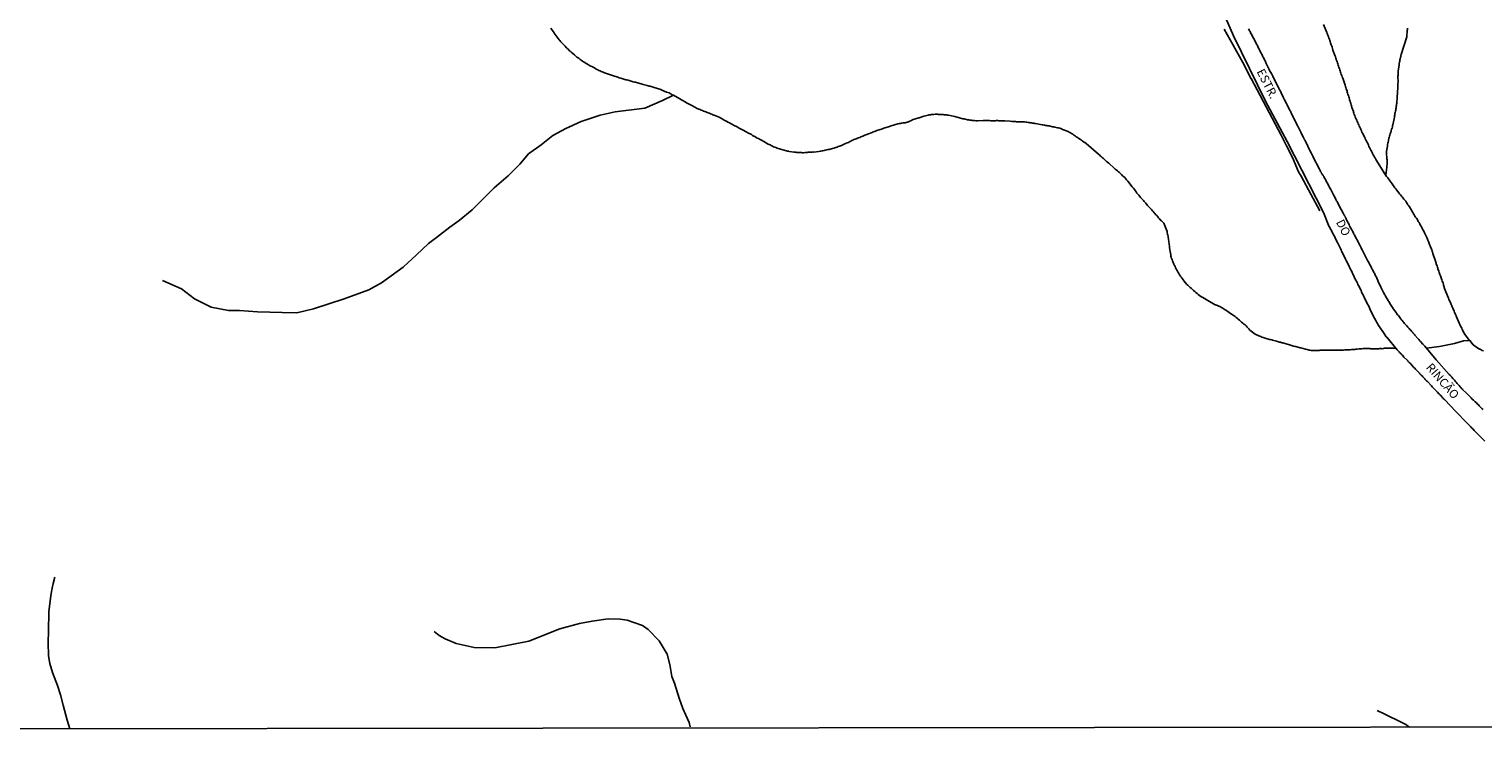
# Model space of a CAD drawing. Units: millimetres. Extents: x 185541 to 187954, y 1665972 to 1668746.
# Drawn here: x 186038 to 186461, y 1665972 to 1666176 of the extents above; entities that cross this region are included whole.
import ezdxf
from ezdxf.enums import TextEntityAlignment as Align

# ---------------------------------------------------------------- set-up
doc = ezdxf.new("R2010")
doc.units = ezdxf.units.MM
for name, color, linetype in [('V-NOME_DOS_LOGRADOUROS', 7, 'Continuous'), ('V-QUADRA', 6, 'Continuous'), ('V-TALVEGUE', 7, 'Continuous'), ('V-VALETA', 6, 'Continuous'), ('X-LIMITE_5000', 7, 'Continuous')]:
    doc.layers.add(name, color=color, linetype=linetype)
doc.styles.get("Standard").update_dxf_attribs({"font": 'txt.shx', "height": 5})

msp = doc.modelspace()

# ---------------------------------------------------------------- linework, layer by layer
at = {"layer": 'V-QUADRA'}
for points in [[(186461.34, 1666056.09), (186460.36, 1666057.07), (186459.93, 1666057.54), (186459.62, 1666057.86), (186458.66, 1666058.83), (186458.25, 1666059.26), (186457.83, 1666059.69), (186457.51, 1666060.03), (186457.19, 1666060.37), (186456.89, 1666060.69), (186456.6, 1666061.02), (186456.17, 1666061.32), (186452.85, 1666064.83), (186449.75, 1666068.11), (186449.62, 1666068.21), (186449.58, 1666068.24), (186449.55, 1666068.28), (186449.36, 1666068.49), (186449.21, 1666068.64), (186448.98, 1666068.88), (186448.83, 1666069.04), (186448.62, 1666069.28), (186448.43, 1666069.47), (186448.21, 1666069.68), (186448.06, 1666069.87), (186447.81, 1666070.13), (186447.6, 1666070.36), (186447.36, 1666070.6), (186447.24, 1666070.73), (186446.06, 1666071.98), (186445.81, 1666072.21), (186445.71, 1666072.3), (186444.64, 1666073.45), (186444.38, 1666073.7), (186444.17, 1666073.92), (186444, 1666074.1), (186443.85, 1666074.28), (186443.68, 1666074.42), (186443.51, 1666074.62), (186443.3, 1666074.85), (186443.07, 1666075.11), (186442.85, 1666075.32), (186442.68, 1666075.49), (186442.47, 1666075.72), (186442.32, 1666075.89), (186442.11, 1666076.11), (186441.94, 1666076.27), (186441.77, 1666076.47), (186441.55, 1666076.7), (186441.34, 1666076.91), (186441.17, 1666077.1), (186440.94, 1666077.34), (186440.79, 1666077.51), (186440.6, 1666077.7), (186439.58, 1666078.83), (186439.34, 1666079.04), (186439.17, 1666079.23), (186438.98, 1666079.42), (186438.94, 1666079.53), (186438.9, 1666079.57), (186438.83, 1666079.64), (186438.73, 1666079.74), (186437.81, 1666080.61), (186437.6, 1666080.87), (186437.39, 1666081.11), (186437.15, 1666081.34), (186436.96, 1666081.53), (186436.77, 1666081.74), (186436.56, 1666081.93), (186436.39, 1666082.15), (186436.24, 1666082.32), (186435.98, 1666082.57), (186435.83, 1666082.72), (186432.8, 1666086.36), (186432.65, 1666086.53), (186431.62, 1666088.02), (186431.3, 1666088.49), (186431.09, 1666088.78), (186430.88, 1666089.08), (186430.71, 1666089.38), (186430.49, 1666089.72), (186430.32, 1666090.02), (186430.11, 1666090.36), (186429.94, 1666090.66), (186429.73, 1666091), (186429.56, 1666091.29), (186429.41, 1666091.59), (186429.22, 1666091.89), (186429.09, 1666092.19), (186428.92, 1666092.49), (186428.79, 1666092.78), (186428.73, 1666092.89), (186428.07, 1666094.18), (186427.92, 1666094.61), (186427.79, 1666094.91), (186427.67, 1666095.21), (186427.67, 1666095.23), (186427.05, 1666096.4), (186426.84, 1666096.87), (186426.67, 1666097.17), (186426.52, 1666097.46), (186426.37, 1666097.76), (186426.24, 1666098.06), (186426.07, 1666098.4), (186425.9, 1666098.7), (186425.75, 1666099.04), (186425.6, 1666099.33), (186425.47, 1666099.63), (186425.33, 1666099.93), (186425.18, 1666100.23), (186425.03, 1666100.53), (186424.88, 1666100.82), (186424.73, 1666101.12), (186424.58, 1666101.42), (186424.43, 1666101.76), (186424.28, 1666102.06), (186424.16, 1666102.29), (186423.56, 1666103.5), (186423.35, 1666103.93), (186423.22, 1666104.23), (186423.16, 1666104.33), (186422.41, 1666105.84), (186422.18, 1666106.31), (186422.03, 1666106.61), (186421.9, 1666106.91), (186421.75, 1666107.2), (186421.6, 1666107.5), (186421.43, 1666107.8), (186421.31, 1666108.1), (186421.14, 1666108.44), (186421.01, 1666108.74), (186420.82, 1666109.08), (186420.67, 1666109.37), (186420.54, 1666109.67), (186420.39, 1666109.97), (186420.24, 1666110.27), (186420.11, 1666110.57), (186419.97, 1666110.86), (186419.82, 1666111.16), (186419.65, 1666111.46), (186419.5, 1666111.8), (186419.37, 1666112.1), (186419.33, 1666112.16), (186418.63, 1666113.59), (186418.54, 1666113.78), (186417.99, 1666114.82), (186417.8, 1666115.25), (186417.65, 1666115.54), (186417.48, 1666115.84), (186417.35, 1666116.14), (186417.18, 1666116.48), (186417.03, 1666116.78), (186416.84, 1666117.12), (186416.71, 1666117.41), (186416.54, 1666117.71), (186416.35, 1666118.01), (186416.2, 1666118.31), (186416.03, 1666118.61), (186415.88, 1666118.9), (186415.85, 1666118.95), (186414.4, 1666122.62), (186403.83, 1666143.37), (186397.49, 1666155.05), (186388.17, 1666174.12), (186388.17, 1666174.12), (186388.17, 1666174.12), (186381.51, 1666189.5)], [(186392.59, 1666176.12), (186392.76, 1666175.82), (186392.89, 1666175.57), (186393.04, 1666175.31), (186393.17, 1666175.06), (186393.27, 1666174.8), (186393.32, 1666174.69), (186394.02, 1666173.44), (186394.21, 1666173.06), (186394.27, 1666172.91), (186394.93, 1666171.63), (186395.14, 1666171.23), (186395.27, 1666170.97), (186395.4, 1666170.72), (186395.53, 1666170.42), (186395.65, 1666170.16), (186395.8, 1666169.89), (186395.95, 1666169.57), (186396.08, 1666169.31), (186396.21, 1666169.06), (186396.33, 1666168.8), (186396.5, 1666168.51), (186396.63, 1666168.25), (186396.76, 1666168), (186396.89, 1666167.74), (186397.01, 1666167.48), (186397.18, 1666167.19), (186397.31, 1666166.93), (186397.44, 1666166.68), (186397.57, 1666166.38), (186397.64, 1666166.23), (186398.33, 1666164.89), (186398.5, 1666164.51), (186398.59, 1666164.25), (186398.59, 1666164.19), (186399.31, 1666162.93), (186399.5, 1666162.55), (186399.63, 1666162.29), (186399.76, 1666162.04), (186399.91, 1666161.76), (186400.03, 1666161.44), (186400.21, 1666161.15), (186400.33, 1666160.89), (186400.46, 1666160.64), (186400.61, 1666160.38), (186400.72, 1666160.13), (186400.84, 1666159.87), (186400.97, 1666159.61), (186401.1, 1666159.36), (186401.27, 1666159.06), (186401.4, 1666158.81), (186401.52, 1666158.55), (186401.65, 1666158.3), (186401.78, 1666158.04), (186401.93, 1666157.74), (186402.04, 1666157.51), (186402.7, 1666156.25), (186402.87, 1666155.87), (186402.99, 1666155.62), (186403.06, 1666155.47), (186403.61, 1666154.38), (186403.82, 1666154), (186403.95, 1666153.7), (186404.08, 1666153.45), (186404.2, 1666153.19), (186404.33, 1666152.94), (186404.46, 1666152.68), (186404.61, 1666152.38), (186404.74, 1666152.13), (186404.86, 1666151.87), (186404.99, 1666151.62), (186405.12, 1666151.36), (186405.27, 1666151.08), (186405.4, 1666150.77), (186405.52, 1666150.51), (186405.65, 1666150.26), (186405.78, 1666150), (186405.95, 1666149.7), (186406.08, 1666149.45), (186406.2, 1666149.19), (186406.33, 1666148.94), (186406.46, 1666148.68), (186406.63, 1666148.4), (186406.76, 1666148.09), (186406.87, 1666147.85), (186406.93, 1666147.76), (186407.59, 1666146.47), (186407.78, 1666146.09), (186407.9, 1666145.83), (186408.01, 1666145.6), (186408.59, 1666144.45), (186408.65, 1666144.3), (186408.71, 1666144.21), (186408.76, 1666144.11), (186408.78, 1666144.09), (186408.78, 1666144), (186408.82, 1666143.98), (186408.89, 1666143.93), (186408.91, 1666143.83), (186408.95, 1666143.75), (186408.97, 1666143.68), (186409.03, 1666143.58), (186409.16, 1666143.32), (186409.31, 1666143.02), (186409.44, 1666142.77), (186409.56, 1666142.51), (186409.69, 1666142.26), (186409.82, 1666142), (186409.95, 1666141.71), (186410.07, 1666141.45), (186410.2, 1666141.19), (186410.33, 1666140.94), (186410.46, 1666140.68), (186410.61, 1666140.39), (186410.74, 1666140.13), (186410.88, 1666139.88), (186410.99, 1666139.62), (186411.14, 1666139.37), (186411.25, 1666139.11), (186411.37, 1666138.85), (186411.5, 1666138.58), (186412.18, 1666137.28), (186412.37, 1666136.9), (186412.52, 1666136.64), (186412.65, 1666136.37), (186413.22, 1666135.26), (186413.42, 1666134.9), (186413.54, 1666134.64), (186413.69, 1666134.37), (186413.86, 1666134.05), (186413.9, 1666133.98), (186413.95, 1666133.98), (186414.01, 1666133.9), (186414.12, 1666133.67), (186414.25, 1666133.56), (186414.33, 1666133.37), (186414.48, 1666133.11), (186414.61, 1666132.86), (186414.75, 1666132.6), (186414.95, 1666132.3), (186415.07, 1666132.05), (186415.2, 1666131.79), (186415.37, 1666131.54), (186415.5, 1666131.3), (186415.65, 1666130.99), (186415.8, 1666130.73), (186415.93, 1666130.47), (186416.05, 1666130.22), (186416.18, 1666129.96), (186416.35, 1666129.69), (186416.52, 1666129.35), (186417.12, 1666128.19), (186417.31, 1666127.79), (186417.46, 1666127.54), (186417.48, 1666127.47), (186418.03, 1666126.45), (186418.2, 1666126.09), (186418.33, 1666125.84), (186418.5, 1666125.54), (186418.65, 1666125.28), (186418.8, 1666125.01), (186418.95, 1666124.69), (186419.07, 1666124.45), (186419.24, 1666124.09), (186419.39, 1666123.84), (186419.56, 1666123.54), (186419.69, 1666123.29), (186419.84, 1666123.03), (186419.97, 1666122.77), (186420.09, 1666122.52), (186420.24, 1666122.24), (186420.37, 1666121.92), (186420.56, 1666121.65), (186420.71, 1666121.33), (186420.86, 1666121.07), (186420.99, 1666120.82), (186421.12, 1666120.56), (186421.2, 1666120.37), (186421.84, 1666119.18), (186422.01, 1666118.82), (186422.1, 1666118.63), (186422.65, 1666117.6), (186422.88, 1666117.2), (186423.01, 1666116.9), (186423.13, 1666116.65), (186423.26, 1666116.39), (186423.41, 1666116.14), (186423.54, 1666115.88), (186423.69, 1666115.61), (186423.82, 1666115.29), (186423.97, 1666115.03), (186424.09, 1666114.78), (186424.26, 1666114.52), (186424.41, 1666114.22), (186424.54, 1666113.97), (186424.67, 1666113.71), (186424.82, 1666113.46), (186424.94, 1666113.2), (186425.09, 1666112.93), (186425.22, 1666112.61), (186425.37, 1666112.35), (186425.5, 1666112.1), (186425.64, 1666111.84), (186425.75, 1666111.61), (186426.37, 1666110.46), (186426.54, 1666110.1), (186426.67, 1666109.82), (186427.24, 1666108.74), (186427.41, 1666108.4), (186427.56, 1666108.14), (186427.69, 1666107.89), (186427.81, 1666107.63), (186427.96, 1666107.38), (186428.11, 1666107.12), (186428.24, 1666106.82), (186428.37, 1666106.57), (186428.49, 1666106.31), (186428.64, 1666106.06), (186428.79, 1666105.8), (186428.92, 1666105.5), (186429.05, 1666105.25), (186429.2, 1666104.99), (186429.33, 1666104.74), (186429.45, 1666104.48), (186429.62, 1666104.18), (186429.77, 1666103.93), (186429.88, 1666103.67), (186429.96, 1666103.42), (186430.07, 1666103.16), (186430.2, 1666102.87), (186430.33, 1666102.61), (186430.35, 1666102.59), (186430.79, 1666101.57), (186430.96, 1666101.21), (186431.09, 1666100.95), (186431.2, 1666100.72), (186431.32, 1666100.57), (186431.69, 1666099.76), (186431.86, 1666099.38), (186432.01, 1666099.12), (186432.2, 1666098.82), (186432.32, 1666098.57), (186432.45, 1666098.31), (186432.6, 1666098.06), (186432.75, 1666097.82), (186432.96, 1666097.51), (186433.09, 1666097.25), (186433.24, 1666097), (186433.39, 1666096.76), (186433.6, 1666096.44), (186433.75, 1666096.14), (186433.9, 1666095.89), (186434.09, 1666095.65), (186434.32, 1666095.29), (186434.49, 1666095.06), (186434.71, 1666094.7), (186434.8, 1666094.51), (186435.52, 1666093.54), (186435.79, 1666093.17), (186435.98, 1666092.91), (186436.18, 1666092.72), (186436.85, 1666091.78), (186437.11, 1666091.42), (186437.3, 1666091.21), (186437.58, 1666090.87), (186437.77, 1666090.67), (186438, 1666090.4), (186438.2, 1666090.16), (186438.47, 1666089.89), (186438.64, 1666089.68), (186438.94, 1666089.34), (186439.13, 1666089.14), (186439.36, 1666088.87), (186439.56, 1666088.67), (186439.79, 1666088.4), (186439.98, 1666088.14), (186440.26, 1666087.85), (186440.43, 1666087.65), (186440.71, 1666087.34), (186440.88, 1666087.14), (186441.03, 1666087.02), (186441.85, 1666086.01), (186442.13, 1666085.7), (186442.43, 1666085.34), (186442.6, 1666085.17), (186443.3, 1666084.36), (186443.58, 1666084.04), (186443.85, 1666083.74), (186447.2, 1666079.78), (186451, 1666075.54), (186451.02, 1666075.55), (186451.13, 1666075.42), (186451.22, 1666075.32), (186451.26, 1666075.29), (186451.3, 1666075.23), (186451.34, 1666075.19), (186451.38, 1666075.17), (186451.53, 1666074.96), (186451.74, 1666074.72), (186452.02, 1666074.41), (186452.21, 1666074.19), (186452.51, 1666073.85), (186452.7, 1666073.62), (186453.02, 1666073.28), (186453.32, 1666072.92), (186453.57, 1666072.66), (186453.91, 1666072.3), (186454.21, 1666071.94), (186454.42, 1666071.7), (186454.68, 1666071.39), (186454.94, 1666071.13), (186454.98, 1666071.09), (186455.79, 1666070.28), (186456.15, 1666069.96), (186456.43, 1666069.66), (186457.34, 1666068.74), (186457.7, 1666068.38), (186458.04, 1666068.07), (186458.28, 1666067.83), (186458.55, 1666067.55), (186458.89, 1666067.24), (186459.15, 1666066.96), (186459.47, 1666066.66), (186459.7, 1666066.45), (186459.95, 1666066.17), (186460.29, 1666065.85), (186460.57, 1666065.58), (186460.85, 1666065.3)], [(186388.17, 1666174.12), (186388.17, 1666174.12), (186388.17, 1666174.12), (186388.17, 1666174.12)]]:
    msp.add_lwpolyline(points, dxfattribs=at)
at = {"layer": 'V-TALVEGUE'}
for points in [[(186189.5, 1666176.29), (186189.69, 1666176.01), (186189.93, 1666175.65), (186190.12, 1666175.33), (186190.4, 1666174.93), (186190.44, 1666174.82), (186191.29, 1666173.71), (186191.61, 1666173.29), (186191.89, 1666172.93), (186192.1, 1666172.67), (186192.4, 1666172.33), (186192.63, 1666172.07), (186192.95, 1666171.74), (186193.19, 1666171.52), (186193.44, 1666171.23), (186193.65, 1666171.03), (186193.95, 1666170.72), (186194.14, 1666170.5), (186194.46, 1666170.18), (186194.78, 1666169.84), (186195.05, 1666169.59), (186195.34, 1666169.29), (186196.31, 1666168.52), (186196.74, 1666168.16), (186197.05, 1666167.91), (186197.37, 1666167.67), (186197.69, 1666167.44), (186198.01, 1666167.2), (186198.33, 1666166.97), (186198.65, 1666166.74), (186199.01, 1666166.5), (186199.4, 1666166.27), (186199.76, 1666166.03), (186200.14, 1666165.8), (186200.44, 1666165.63), (186200.74, 1666165.46), (186201.08, 1666165.29), (186201.4, 1666165.15), (186202.14, 1666164.72), (186202.69, 1666164.4), (186203.16, 1666164.18), (186203.46, 1666164.01), (186203.8, 1666163.89), (186204.1, 1666163.72), (186204.44, 1666163.59), (186204.74, 1666163.46), (186205.08, 1666163.33), (186205.37, 1666163.21), (186205.67, 1666163.12), (186205.97, 1666162.99), (186206.27, 1666162.89), (186206.57, 1666162.78), (186206.86, 1666162.7), (186207.16, 1666162.59), (186207.44, 1666162.53), (186208.95, 1666162.01), (186209.39, 1666161.89), (186209.8, 1666161.76), (186210.1, 1666161.67), (186210.44, 1666161.57), (186210.73, 1666161.48), (186211.03, 1666161.4), (186211.33, 1666161.29), (186211.63, 1666161.23), (186211.93, 1666161.14), (186212.22, 1666161.06), (186212.52, 1666160.97), (186212.82, 1666160.91), (186213.16, 1666160.8), (186213.46, 1666160.72), (186213.8, 1666160.63), (186214.1, 1666160.55), (186214.44, 1666160.46), (186214.73, 1666160.4), (186214.75, 1666160.38), (186216.31, 1666159.93), (186216.75, 1666159.8), (186217.16, 1666159.69), (186217.46, 1666159.61), (186217.8, 1666159.52), (186218.09, 1666159.44), (186218.39, 1666159.38), (186218.69, 1666159.31), (186218.99, 1666159.23), (186219.29, 1666159.16), (186219.58, 1666159.08), (186219.88, 1666158.95), (186220.18, 1666158.87), (186220.52, 1666158.74), (186220.82, 1666158.65), (186221.16, 1666158.53), (186221.45, 1666158.42), (186221.56, 1666158.38), (186223.16, 1666157.72), (186223.53, 1666157.57), (186223.88, 1666157.44), (186224.18, 1666157.25), (186224.52, 1666157.1), (186224.82, 1666156.91)], [(186418.9, 1666164.89), (186418.78, 1666165.23), (186418.65, 1666165.57), (186418.52, 1666165.91), (186418.43, 1666166.25), (186418.33, 1666166.59), (186418.22, 1666166.93), (186418.09, 1666167.27), (186417.97, 1666167.61), (186417.86, 1666167.95), (186417.82, 1666168.14), (186417.16, 1666169.95), (186416.99, 1666170.42), (186416.88, 1666170.76), (186416.8, 1666171.1), (186416.65, 1666171.44), (186416.54, 1666171.74), (186416.44, 1666172.08), (186416.31, 1666172.42), (186416.2, 1666172.76), (186416.1, 1666173.1), (186415.97, 1666173.44), (186415.84, 1666173.78), (186415.71, 1666174.12), (186415.58, 1666174.42), (186415.46, 1666174.76), (186415.33, 1666175.1), (186415.2, 1666175.44), (186415.12, 1666175.76), (186414.44, 1666177.35)], [(186432.52, 1666133.57), (186432.81, 1666135.89), (186432.86, 1666135.94), (186432.88, 1666136.26), (186432.94, 1666136.6), (186432.94, 1666136.94), (186432.94, 1666137.28), (186432.94, 1666137.62), (186432.9, 1666137.96), (186432.88, 1666138.3), (186432.86, 1666138.64), (186432.81, 1666138.98), (186432.77, 1666139.32), (186432.73, 1666139.66), (186432.73, 1666140), (186432.75, 1666140.34), (186432.75, 1666140.49), (186432.98, 1666141.96), (186433.05, 1666142.47), (186433.11, 1666142.81), (186433.2, 1666143.15), (186433.28, 1666143.49), (186433.32, 1666143.83), (186433.45, 1666144.17), (186433.54, 1666144.51), (186433.62, 1666144.85), (186433.71, 1666145.19), (186433.83, 1666145.53), (186433.94, 1666145.87), (186434.05, 1666146.21), (186434.13, 1666146.55), (186434.22, 1666146.9), (186434.35, 1666147.24), (186434.45, 1666147.62), (186434.52, 1666147.96), (186434.56, 1666148.15), (186434.96, 1666149.92), (186435.07, 1666150.43), (186435.11, 1666150.77), (186435.2, 1666151.11), (186435.2, 1666151.45), (186435.3, 1666151.79), (186435.32, 1666152.13), (186435.41, 1666152.47), (186435.45, 1666152.81), (186435.51, 1666153.15), (186435.58, 1666153.49), (186435.6, 1666153.83), (186435.66, 1666154.17), (186435.71, 1666154.51), (186435.73, 1666154.85), (186435.79, 1666155.19), (186435.83, 1666155.53), (186435.83, 1666155.87), (186435.82, 1666156.02), (186435.96, 1666157.66), (186435.98, 1666158.21), (186436, 1666158.55), (186436.02, 1666158.89), (186436.02, 1666159.23), (186436.05, 1666159.57), (186436.07, 1666159.91), (186436.07, 1666160.25), (186436.09, 1666160.59), (186436.09, 1666160.93), (186436.09, 1666161.27), (186436.07, 1666161.61), (186436.05, 1666161.95), (186436.05, 1666162.29), (186436.09, 1666162.64), (186436.13, 1666163.02), (186436.15, 1666163.36), (186436.17, 1666163.7), (186436.16, 1666163.85), (186436.41, 1666165.49), (186436.45, 1666166.04), (186436.53, 1666166.38), (186436.58, 1666166.72), (186436.66, 1666167.06), (186436.7, 1666167.4), (186436.79, 1666167.74), (186436.86, 1666168.08), (186436.94, 1666168.42), (186436.96, 1666168.55), (186437.03, 1666168.61), (186438.68, 1666173.75), (186438.65, 1666174.56), (186438.73, 1666174.93), (186438.77, 1666175.27), (186438.79, 1666175.61), (186438.81, 1666175.95), (186438.83, 1666176.29)], [(186440.43, 1666122.62), (186439.71, 1666123.84), (186439.43, 1666124.31), (186439.22, 1666124.65), (186438.98, 1666124.92), (186438.75, 1666125.33), (186438.54, 1666125.62), (186438.32, 1666125.92), (186438.09, 1666126.22), (186437.81, 1666126.56), (186437.58, 1666126.81), (186437.28, 1666127.2), (186437.07, 1666127.45), (186436.77, 1666127.84), (186436.54, 1666128.13), (186436.3, 1666128.41), (186435.96, 1666128.86), (186435.75, 1666129.15), (186435.43, 1666129.54), (186435.16, 1666129.81), (186434.39, 1666130.98), (186434.07, 1666131.41), (186433.79, 1666131.79), (186433.58, 1666132.09), (186433.3, 1666132.47), (186433.09, 1666132.79), (186432.77, 1666133.17), (186429.63, 1666138.12), (186429.62, 1666138.21), (186429.6, 1666138.24), (186429.48, 1666138.47), (186429.28, 1666138.81), (186429.07, 1666139.15), (186428.9, 1666139.49), (186428.69, 1666139.83), (186428.52, 1666140.17), (186428.35, 1666140.51), (186428.16, 1666140.85), (186428.01, 1666141.19), (186427.82, 1666141.54), (186427.62, 1666141.88), (186427.5, 1666142.22), (186427.37, 1666142.56), (186427.18, 1666142.9), (186427.01, 1666143.24), (186426.86, 1666143.58), (186426.67, 1666143.92), (186426.5, 1666144.26), (186426.43, 1666144.41), (186425.84, 1666145.62), (186425.58, 1666146.09), (186425.45, 1666146.43), (186425.28, 1666146.77), (186425.14, 1666147.11), (186424.97, 1666147.45), (186424.82, 1666147.79), (186424.69, 1666148.13), (186424.52, 1666148.47), (186424.37, 1666148.81), (186424.22, 1666149.15), (186424.05, 1666149.49), (186423.92, 1666149.83), (186423.75, 1666150.17), (186423.6, 1666150.51), (186423.5, 1666150.85), (186423.37, 1666151.19), (186423.26, 1666151.53), (186423.16, 1666151.87), (186423.14, 1666152.02), (186422.69, 1666153.19), (186422.52, 1666153.66), (186422.46, 1666154), (186422.35, 1666154.34), (186422.22, 1666154.68), (186422.12, 1666155.02), (186422.01, 1666155.36), (186421.92, 1666155.66), (186421.84, 1666156), (186421.75, 1666156.34), (186421.63, 1666156.68), (186421.5, 1666157.02), (186421.41, 1666157.36), (186421.33, 1666157.7), (186421.24, 1666158.04), (186421.12, 1666158.34), (186420.99, 1666158.68), (186420.86, 1666159.02), (186420.77, 1666159.36), (186420.67, 1666159.7), (186420.56, 1666160.04), (186420.5, 1666160.32), (186419.99, 1666161.72), (186419.82, 1666162.14), (186419.69, 1666162.51), (186419.56, 1666162.85), (186419.46, 1666163.19), (186419.35, 1666163.53), (186419.24, 1666163.87), (186419.12, 1666164.21), (186419.01, 1666164.55), (186418.9, 1666164.89)], [(186225.16, 1666156.76), (186221.97, 1666155.23), (186216.79, 1666153.02), (186208.22, 1666152), (186203.84, 1666150.98), (186198.33, 1666149.11), (186193.83, 1666147.07), (186190.09, 1666145.12), (186186.61, 1666142.4), (186182.96, 1666139.69), (186180.41, 1666136.72), (186177.02, 1666133.32), (186173.01, 1666129.81), (186169.7, 1666126.59), (186166.55, 1666123.44), (186162.8, 1666120.36), (186160.08, 1666118.41), (186156.18, 1666115.44), (186153.89, 1666113.66), (186150.32, 1666110.35), (186146.5, 1666106.78), (186140.17, 1666102.17), (186136.43, 1666100.13), (186129.3, 1666097.5), (186120.39, 1666094.62), (186115.51, 1666093.5), (186111.26, 1666093.58), (186104.05, 1666093.75), (186098.78, 1666094.18), (186095.64, 1666094.18), (186090.61, 1666095.12), (186085.77, 1666097.58), (186081.95, 1666100.46), (186076.43, 1666102.92)], [(186224.82, 1666156.91), (186225.16, 1666156.76), (186228.83, 1666154.65), (186228.96, 1666154.57), (186230.69, 1666153.66), (186231.2, 1666153.38), (186231.54, 1666153.21), (186231.88, 1666153.04), (186232.22, 1666152.87), (186232.56, 1666152.74), (186232.9, 1666152.59), (186233.24, 1666152.44), (186233.58, 1666152.32), (186233.92, 1666152.19), (186234.26, 1666152.02), (186234.6, 1666151.91), (186234.94, 1666151.78), (186235.28, 1666151.68), (186235.62, 1666151.55), (186235.96, 1666151.42), (186236.3, 1666151.29), (186236.64, 1666151.12), (186236.94, 1666151.02), (186237, 1666150.98), (186238.47, 1666150.36), (186238.98, 1666150.1), (186239.32, 1666149.91), (186239.62, 1666149.76), (186239.96, 1666149.57), (186240.3, 1666149.38), (186240.64, 1666149.21), (186240.98, 1666149), (186241.32, 1666148.83), (186241.66, 1666148.64), (186242, 1666148.44), (186242.3, 1666148.27), (186242.64, 1666148.1), (186242.98, 1666147.93), (186243.32, 1666147.74), (186243.66, 1666147.55), (186244, 1666147.38), (186244.3, 1666147.21), (186244.49, 1666147.13), (186245.66, 1666146.49), (186246.17, 1666146.21), (186246.51, 1666146.02), (186246.85, 1666145.85), (186247.19, 1666145.68), (186247.53, 1666145.51), (186247.87, 1666145.32), (186248.21, 1666145.11), (186248.55, 1666144.91), (186248.89, 1666144.74), (186249.23, 1666144.53), (186249.57, 1666144.34), (186249.91, 1666144.17), (186250.25, 1666144), (186250.6, 1666143.81), (186250.94, 1666143.62), (186251.28, 1666143.42), (186251.51, 1666143.3), (186252.76, 1666142.57), (186253.28, 1666142.32), (186253.62, 1666142.13), (186253.96, 1666141.94), (186254.3, 1666141.81), (186254.64, 1666141.68), (186254.98, 1666141.55), (186255.32, 1666141.43), (186255.66, 1666141.3), (186256, 1666141.19), (186256.34, 1666141.08), (186256.68, 1666141.02), (186257.02, 1666140.91), (186257.36, 1666140.83), (186257.7, 1666140.72), (186258.04, 1666140.64), (186258.38, 1666140.53), (186258.72, 1666140.47), (186258.87, 1666140.43), (186260.29, 1666140.23), (186260.8, 1666140.19), (186261.1, 1666140.17), (186261.44, 1666140.13), (186261.74, 1666140.11), (186262.08, 1666140.08), (186262.42, 1666140.08), (186262.76, 1666140.06), (186263.06, 1666140.06), (186263.4, 1666140.08), (186263.74, 1666140.13), (186264.08, 1666140.17), (186264.42, 1666140.23), (186264.76, 1666140.23), (186265.1, 1666140.23), (186265.44, 1666140.25), (186265.78, 1666140.28), (186266.01, 1666140.26), (186267.48, 1666140.45), (186267.99, 1666140.51), (186268.33, 1666140.57)], [(186268.33, 1666140.57), (186268.67, 1666140.62), (186269.02, 1666140.7), (186269.36, 1666140.79), (186269.74, 1666140.87), (186270.08, 1666140.96), (186270.46, 1666141.04), (186270.8, 1666141.13), (186271.14, 1666141.21), (186271.48, 1666141.3), (186271.82, 1666141.38), (186272.14, 1666141.51), (186272.46, 1666141.6), (186272.8, 1666141.72), (186273.14, 1666141.85), (186273.46, 1666141.98), (186273.78, 1666142.04), (186273.84, 1666142.05), (186275.23, 1666142.7), (186275.74, 1666142.91), (186276.08, 1666143.08), (186276.44, 1666143.25), (186276.8, 1666143.42), (186277.07, 1666143.57), (186277.35, 1666143.7), (186277.69, 1666143.87), (186278.03, 1666144), (186278.37, 1666144.15), (186278.71, 1666144.28), (186279.05, 1666144.4), (186279.4, 1666144.53), (186279.71, 1666144.68), (186279.99, 1666144.79), (186280.33, 1666144.91), (186280.67, 1666145.06), (186280.86, 1666145.15), (186282.27, 1666145.68), (186282.69, 1666145.87), (186282.97, 1666145.98), (186283.31, 1666146.1), (186283.65, 1666146.23), (186283.99, 1666146.36), (186284.33, 1666146.49), (186284.67, 1666146.59), (186285.01, 1666146.7), (186285.35, 1666146.83), (186285.69, 1666146.96), (186286.03, 1666147.06), (186286.37, 1666147.17), (186286.71, 1666147.27), (186287.05, 1666147.38), (186287.39, 1666147.49), (186287.73, 1666147.59), (186288.07, 1666147.72), (186288.22, 1666147.79), (186289.77, 1666148.23), (186290.22, 1666148.36), (186290.5, 1666148.44), (186290.84, 1666148.53), (186291.22, 1666148.61), (186291.56, 1666148.66), (186291.9, 1666148.74), (186292.24, 1666148.78), (186292.58, 1666148.78), (186292.92, 1666148.85), (186292.96, 1666148.87), (186293.07, 1666148.91), (186293.26, 1666148.98), (186293.6, 1666149.08), (186293.94, 1666149.23), (186294.26, 1666149.38), (186294.58, 1666149.51), (186294.92, 1666149.68), (186295.26, 1666149.81), (186295.6, 1666149.93), (186295.94, 1666150.04), (186296.28, 1666150.15), (186296.62, 1666150.23), (186296.69, 1666150.26), (186298.07, 1666150.66), (186298.54, 1666150.8), (186298.88, 1666150.89), (186299.26, 1666151), (186299.6, 1666151.04), (186299.94, 1666151.12), (186300.28, 1666151.17), (186300.62, 1666151.21), (186300.96, 1666151.21), (186301.3, 1666151.25), (186301.64, 1666151.25), (186301.98, 1666151.25), (186302.32, 1666151.23), (186302.62, 1666151.21), (186302.96, 1666151.21), (186303.3, 1666151.17), (186303.64, 1666151.14), (186303.94, 1666151.12), (186304.28, 1666151.08), (186304.62, 1666151.04), (186304.96, 1666151), (186305.19, 1666150.98)], [(186305.19, 1666150.98), (186306.54, 1666150.74), (186307.05, 1666150.61), (186307.39, 1666150.53), (186307.73, 1666150.44), (186308.07, 1666150.34), (186308.41, 1666150.23), (186308.75, 1666150.12), (186309.09, 1666150.02), (186309.43, 1666149.95), (186309.77, 1666149.89), (186310.11, 1666149.81), (186310.45, 1666149.72), (186310.79, 1666149.66), (186311.13, 1666149.59), (186311.47, 1666149.53), (186311.81, 1666149.51), (186312.15, 1666149.47), (186312.49, 1666149.44), (186312.83, 1666149.4), (186313.17, 1666149.38), (186313.51, 1666149.36), (186313.66, 1666149.36), (186315.3, 1666149.47), (186315.81, 1666149.44), (186316.15, 1666149.42), (186316.49, 1666149.42), (186316.83, 1666149.4), (186317.17, 1666149.4), (186317.51, 1666149.38), (186317.85, 1666149.38), (186318.19, 1666149.38), (186318.53, 1666149.38), (186318.87, 1666149.38), (186319.21, 1666149.4), (186319.55, 1666149.4), (186319.89, 1666149.38), (186320.23, 1666149.38), (186320.57, 1666149.38), (186320.91, 1666149.38), (186321.25, 1666149.38), (186321.6, 1666149.34), (186321.66, 1666149.32), (186323.17, 1666149.25), (186323.68, 1666149.19), (186324.02, 1666149.14), (186324.36, 1666149.12), (186324.7, 1666149.12), (186325.04, 1666149.08), (186325.38, 1666149.08), (186325.72, 1666149.08), (186326.06, 1666149.06), (186326.4, 1666149.06), (186326.74, 1666149.04), (186327.08, 1666149.04), (186327.38, 1666149.02), (186327.72, 1666148.97), (186328.06, 1666148.93), (186328.4, 1666148.89), (186328.7, 1666148.83), (186329.04, 1666148.8), (186329.38, 1666148.74), (186329.72, 1666148.7), (186330.06, 1666148.66), (186330.4, 1666148.59), (186330.51, 1666148.55), (186331.98, 1666148.32), (186332.49, 1666148.21), (186332.83, 1666148.15), (186333.17, 1666148.08), (186333.51, 1666148.02), (186333.85, 1666147.98), (186334.19, 1666147.91), (186334.53, 1666147.85), (186334.87, 1666147.76), (186335.21, 1666147.7), (186335.55, 1666147.64), (186335.89, 1666147.57), (186336.23, 1666147.51), (186336.57, 1666147.42), (186336.91, 1666147.34), (186337.25, 1666147.27), (186337.59, 1666147.17), (186337.93, 1666147.08), (186338.27, 1666146.96), (186338.61, 1666146.76), (186338.72, 1666146.7), (186340.02, 1666146.21), (186340.4, 1666146), (186340.74, 1666145.83), (186341.08, 1666145.64), (186341.42, 1666145.42), (186341.76, 1666145.21), (186342.1, 1666144.98), (186342.44, 1666144.72), (186342.78, 1666144.51), (186343.1, 1666144.28), (186343.44, 1666144.02), (186343.8, 1666143.79), (186344.12, 1666143.55), (186344.52, 1666143.27)], [(186344.52, 1666143.27), (186344.93, 1666143), (186345.31, 1666142.72), (186348.88, 1666139.68), (186348.95, 1666139.6), (186349.12, 1666139.45), (186349.16, 1666139.4), (186349.52, 1666139.07), (186349.75, 1666138.87), (186350.05, 1666138.62), (186350.35, 1666138.36), (186350.65, 1666138.09), (186350.97, 1666137.81), (186351.26, 1666137.53), (186351.56, 1666137.28), (186351.86, 1666137.02), (186352.07, 1666136.79), (186353.35, 1666135.68), (186353.73, 1666135.32), (186354.07, 1666135.09), (186354.39, 1666134.81), (186354.71, 1666134.53), (186355.01, 1666134.26), (186355.31, 1666134), (186355.58, 1666133.73), (186355.92, 1666133.38), (186356.22, 1666133.11), (186356.52, 1666132.81), (186356.84, 1666132.43), (186357.03, 1666132.21), (186357.33, 1666131.88), (186357.43, 1666131.77), (186358.71, 1666130.15), (186359.07, 1666129.71), (186359.35, 1666129.33), (186359.58, 1666129.03), (186359.86, 1666128.65), (186360.09, 1666128.34), (186360.39, 1666127.96), (186360.6, 1666127.71), (186360.9, 1666127.33), (186361.13, 1666127.07), (186361.45, 1666126.73), (186361.69, 1666126.47), (186361.99, 1666126.14), (186362.17, 1666125.9), (186362.52, 1666125.54), (186362.67, 1666125.39), (186363.2, 1666124.72), (186363.92, 1666123.94), (186364.28, 1666123.56), (186364.6, 1666123.2), (186364.81, 1666122.96), (186365.11, 1666122.6), (186365.32, 1666122.37), (186365.62, 1666122.01), (186365.85, 1666121.75), (186366.13, 1666121.41), (186366.34, 1666121.13), (186366.67, 1666120.78), (186366.88, 1666120.56), (186367.24, 1666120.22), (186367.49, 1666119.98), (186367.77, 1666119.69), (186367.88, 1666119.58), (186368.91, 1666117.12), (186368.84, 1666116.98), (186368.92, 1666116.73), (186368.96, 1666116.39), (186369.05, 1666116.05), (186369.13, 1666115.71), (186369.17, 1666115.37), (186369.26, 1666115.03), (186369.3, 1666114.69), (186369.34, 1666114.35), (186369.41, 1666114.01), (186369.43, 1666113.67), (186369.49, 1666113.33), (186369.6, 1666112.99), (186369.6, 1666112.65), (186369.58, 1666112.41), (186369.85, 1666110.82), (186369.94, 1666110.31), (186369.98, 1666109.97), (186370.07, 1666109.63), (186370.17, 1666109.29), (186370.3, 1666108.95), (186370.43, 1666108.61), (186370.56, 1666108.27), (186370.7, 1666107.93), (186370.87, 1666107.59), (186371, 1666107.25), (186371.18, 1666106.91), (186371.32, 1666106.57), (186371.51, 1666106.23), (186371.66, 1666105.89), (186371.88, 1666105.55), (186372.09, 1666105.21), (186372.28, 1666104.87), (186372.51, 1666104.54), (186372.79, 1666104.1)], [(186456.86, 1666085.43), (186455.37, 1666087.41), (186455.36, 1666087.53), (186455.23, 1666087.76), (186455.1, 1666088.06), (186454.96, 1666088.36), (186454.79, 1666088.66), (186454.62, 1666089), (186454.47, 1666089.3), (186454.3, 1666089.64), (186454.15, 1666089.93), (186454, 1666090.23), (186453.87, 1666090.57), (186453.83, 1666090.63), (186453.68, 1666090.95), (186453.15, 1666092.27), (186452.98, 1666092.63), (186452.87, 1666092.95), (186452.68, 1666093.29), (186452.55, 1666093.59), (186452.42, 1666093.93), (186452.3, 1666094.23), (186452.15, 1666094.57), (186452.04, 1666094.87), (186451.87, 1666095.21), (186451.74, 1666095.51), (186451.6, 1666095.85), (186451.47, 1666096.14), (186451.34, 1666096.44), (186451.21, 1666096.74), (186451.06, 1666097.08), (186450.92, 1666097.38), (186450.77, 1666097.72), (186450.64, 1666098.02), (186450.51, 1666098.36), (186450.47, 1666098.42), (186449.79, 1666100.06), (186449.64, 1666100.53), (186449.55, 1666100.82), (186449.49, 1666101.12), (186449.36, 1666101.42), (186449.28, 1666101.76), (186449.19, 1666102.06), (186449.09, 1666102.4), (186448.98, 1666102.7), (186448.85, 1666103.04), (186448.72, 1666103.33), (186448.64, 1666103.63), (186448.51, 1666103.97), (186448.41, 1666104.27), (186448.28, 1666104.61), (186448.17, 1666104.91), (186448.07, 1666105.25), (186447.96, 1666105.55), (186447.83, 1666105.89), (186447.7, 1666106.18), (186447.64, 1666106.48), (186447.58, 1666106.78), (186447.45, 1666107.12), (186447.32, 1666107.42), (186447.23, 1666107.76), (186447.19, 1666107.91), (186446.68, 1666109.41), (186446.55, 1666109.88), (186446.43, 1666110.18), (186446.36, 1666110.48), (186446.24, 1666110.78), (186446.11, 1666111.12), (186446, 1666111.42), (186445.9, 1666111.76), (186445.79, 1666112.05), (186445.66, 1666112.35), (186445.53, 1666112.69), (186445.43, 1666112.99), (186445.3, 1666113.33), (186445.15, 1666113.63), (186445.02, 1666113.97), (186444.92, 1666114.27), (186444.79, 1666114.61), (186444.66, 1666114.9), (186444.53, 1666115.2), (186444.45, 1666115.35), (186443.79, 1666116.78), (186443.58, 1666117.24), (186443.43, 1666117.54), (186443.26, 1666117.84), (186443.11, 1666118.14), (186442.94, 1666118.48), (186442.75, 1666118.78), (186442.58, 1666119.12), (186442.41, 1666119.41), (186442.2, 1666119.71), (186442, 1666120.05), (186441.83, 1666120.35), (186441.64, 1666120.69), (186441.43, 1666120.99), (186441.22, 1666121.33), (186441.02, 1666121.63), (186440.79, 1666121.97), (186440.62, 1666122.26), (186440.43, 1666122.62)], [(186372.79, 1666104.1), (186372.86, 1666103.95), (186373.15, 1666103.63), (186373.58, 1666103.03), (186373.87, 1666102.67), (186374.26, 1666102.18), (186374.62, 1666101.76), (186374.9, 1666101.5), (186375.3, 1666101.12), (186375.62, 1666100.86), (186375.92, 1666100.59), (186376.25, 1666100.29), (186376.57, 1666099.97), (186376.9, 1666099.69), (186377.23, 1666099.39), (186377.58, 1666099.1), (186377.94, 1666098.82), (186378.3, 1666098.54), (186378.66, 1666098.27), (186379.07, 1666097.99), (186379.3, 1666097.89), (186380.76, 1666097.09), (186382.9, 1666095.77), (186383.02, 1666095.82), (186383.08, 1666095.78), (186383.15, 1666095.74), (186383.28, 1666095.69), (186383.58, 1666095.57), (186383.92, 1666095.4), (186384.21, 1666095.27), (186384.51, 1666095.1), (186384.85, 1666094.93), (186385.15, 1666094.74), (186385.49, 1666094.55), (186385.79, 1666094.33), (186386.13, 1666094.12), (186386.28, 1666094.06), (186387.62, 1666093.12), (186388.09, 1666092.78), (186388.38, 1666092.57), (186388.66, 1666092.36), (186388.98, 1666092.08), (186389.32, 1666091.85), (186389.57, 1666091.61), (186389.91, 1666091.31), (186390.21, 1666091.06), (186390.57, 1666090.76), (186390.89, 1666090.5), (186391.23, 1666090.21), (186391.55, 1666089.95), (186391.87, 1666089.66), (186392.15, 1666089.34), (186392.42, 1666089.04), (186392.63, 1666088.78), (186392.96, 1666088.46), (186394.08, 1666087.53), (186394.55, 1666087.27), (186394.89, 1666087.1), (186395.19, 1666086.97), (186395.53, 1666086.8), (186395.83, 1666086.68), (186396.17, 1666086.55), (186396.47, 1666086.42), (186396.81, 1666086.29), (186397.1, 1666086.18), (186397.4, 1666086.08), (186397.7, 1666085.99), (186398.04, 1666085.91), (186398.34, 1666085.84), (186398.68, 1666085.72), (186398.98, 1666085.67), (186399.32, 1666085.59), (186399.51, 1666085.55), (186400.76, 1666085.21), (186401.27, 1666085.06), (186401.61, 1666084.97), (186401.91, 1666084.89), (186402.25, 1666084.78), (186402.55, 1666084.7), (186402.89, 1666084.61), (186403.19, 1666084.53), (186403.53, 1666084.42), (186403.83, 1666084.34), (186404.17, 1666084.23), (186404.46, 1666084.14), (186404.76, 1666084.06), (186405.06, 1666083.97), (186405.4, 1666083.87), (186405.7, 1666083.8), (186406.04, 1666083.7), (186406.34, 1666083.63), (186406.68, 1666083.55), (186406.97, 1666083.46), (186407.27, 1666083.42), (186407.61, 1666083.31), (186407.84, 1666083.25), (186409.14, 1666082.93), (186409.61, 1666082.8), (186409.91, 1666082.74), (186410.25, 1666082.65), (186410.55, 1666082.59)], [(186410.55, 1666082.59), (186410.89, 1666082.51), (186411.19, 1666082.51), (186411.53, 1666082.51), (186411.87, 1666082.53), (186412.16, 1666082.55), (186412.5, 1666082.55), (186412.8, 1666082.55), (186413.14, 1666082.55), (186413.44, 1666082.57), (186413.78, 1666082.57), (186414.12, 1666082.59), (186414.46, 1666082.59), (186414.8, 1666082.59), (186415.14, 1666082.59), (186415.44, 1666082.59), (186415.78, 1666082.59), (186415.93, 1666082.57), (186417.52, 1666082.59), (186418.03, 1666082.59), (186418.33, 1666082.59), (186418.67, 1666082.61), (186418.97, 1666082.63), (186419.31, 1666082.63), (186419.61, 1666082.63), (186419.95, 1666082.65), (186420.25, 1666082.65), (186420.59, 1666082.68), (186420.88, 1666082.68), (186421.23, 1666082.68), (186421.52, 1666082.7), (186421.86, 1666082.72), (186422.16, 1666082.74), (186422.5, 1666082.76), (186422.84, 1666082.8), (186423.18, 1666082.82), (186423.48, 1666082.85), (186423.82, 1666082.89), (186424.16, 1666082.91), (186424.18, 1666082.91), (186424.76, 1666083), (186425.27, 1666083.04), (186425.56, 1666083.04), (186425.9, 1666083.06), (186426.2, 1666083.06), (186426.54, 1666083.06), (186426.84, 1666083.06), (186427.18, 1666083.06), (186427.52, 1666083.06), (186427.86, 1666083.06), (186428.2, 1666083.02), (186428.5, 1666083.02), (186428.84, 1666083.02), (186429.18, 1666083.02), (186429.52, 1666083.02), (186429.86, 1666083.02), (186430.2, 1666083.02), (186430.54, 1666083.04), (186430.84, 1666083.06), (186431.18, 1666083.06), (186431.41, 1666083.04), (186431.86, 1666083.14), (186432.2, 1666083.17), (186432.63, 1666083.16), (186433.09, 1666083.19), (186433.43, 1666083.19), (186433.73, 1666083.19), (186434.07, 1666083.19), (186434.37, 1666083.19), (186434.71, 1666083.19), (186435.47, 1666083.15)], [(186456.97, 1666085.44), (186455.16, 1666085.32), (186452.49, 1666084.57), (186448.2, 1666083.7), (186444.35, 1666083.15)], [(186456.97, 1666085.44), (186457.99, 1666084.18), (186459.61, 1666083.04), (186459.68, 1666083.04), (186459.74, 1666083), (186459.93, 1666082.89), (186459.98, 1666082.87), (186460.32, 1666082.72), (186460.62, 1666082.55), (186460.96, 1666082.4)], [(186049.47, 1665972.47), (186048.67, 1665974.95), (186047.5, 1665979.35), (186046.67, 1665982.3), (186045.87, 1665984.99), (186044.38, 1665988.86), (186043.63, 1665991.41), (186043.25, 1665993.66), (186043.08, 1665997.51), (186043.19, 1666000.85), (186043.35, 1666006.49), (186043.82, 1666010.47), (186044.01, 1666011.83), (186044.29, 1666013.36), (186044.6, 1666014.76), (186045.02, 1666016.58)], [(186230.05, 1665973.01), (186229.74, 1665974.22), (186228.75, 1665976.44), (186227.92, 1665978.31), (186226.85, 1665981.33), (186225.43, 1665985.75), (186224.69, 1665987.69), (186224.13, 1665991.11), (186223.36, 1665994.17), (186220.98, 1665998.05), (186217.79, 1666001.36), (186216.11, 1666002.53), (186211.67, 1666004.09), (186209.61, 1666004.34), (186206.14, 1666004.4), (186201.46, 1666003.78), (186197.76, 1666003.04), (186192.11, 1666001.5), (186183.07, 1665997.92), (186173.15, 1665995.97), (186167.17, 1665996.08), (186161.94, 1665997.3), (186158.7, 1665998.65), (186156.94, 1665999.57), (186155.49, 1666000.7)], [(186439.39, 1665972.95), (186439.1, 1665973.14), (186438.92, 1665973.26), (186438.13, 1665973.76), (186437.04, 1665974.36), (186435.86, 1665974.96), (186433.56, 1665976.05), (186432.01, 1665976.81), (186429.97, 1665977.77)]]:
    msp.add_lwpolyline(points, dxfattribs=at)
at = {"layer": 'V-VALETA'}
for points in [[(186393.35, 1666161.59), (186390.89, 1666166.36), (186388.08, 1666171.4), (186385.43, 1666176)], [(186393.34, 1666161.61), (186402.05, 1666145.17), (186403.59, 1666142.1), (186405.38, 1666138.64), (186407.08, 1666134.49), (186407.85, 1666133.22), (186410.73, 1666128.02), (186413.37, 1666123.18)]]:
    msp.add_lwpolyline(points, dxfattribs=at)
at = {"layer": 'X-LIMITE_5000'}
msp.add_lwpolyline([(185540.96, 1668743.24), (186022.93, 1668743.86), (186504.9, 1668744.46), (186986.87, 1668745.04), (187468.84, 1668745.6), (187950.8, 1668746.14), (187951.41, 1668191.86), (187952.02, 1667637.57), (187952.62, 1667083.29), (187953.23, 1666529), (187953.84, 1665974.72), (187471.99, 1665974.18), (186990.14, 1665973.62), (186508.3, 1665973.04), (186026.45, 1665972.44), (185544.6, 1665971.82), (185543.87, 1666526.1), (185543.15, 1667080.39), (185542.42, 1667634.67), (185541.69, 1668188.96), (185540.96, 1668743.24)], dxfattribs=at)

# ---------------------------------------------------------------- texts
at = {"layer": 'V-NOME_DOS_LOGRADOUROS'}
for s, rotation, p in [('ESTR.', 297, (186394.16, 1666163.32)), ('DO', 297, (186417.26, 1666119.51)), ('RINCÃO', 311, (186443.48, 1666076.98))]:
    msp.add_text(s, height=2.5, rotation=rotation, dxfattribs=at).set_placement(p, align=Align.BOTTOM_LEFT)

doc.saveas('drawing.dxf')
